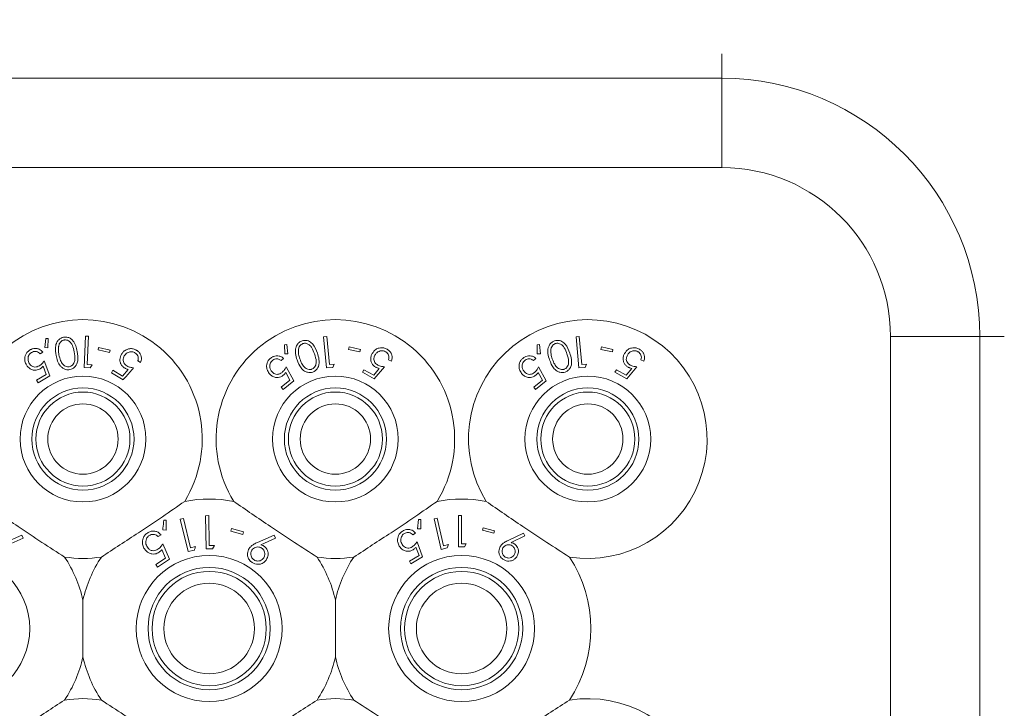
# Model space of a CAD drawing. Units: millimetres. Extents: x 11 to 415, y 5 to 292.
# Drawn here: x 95 to 102, y 61 to 66 of the extents above; entities that cross this region are included whole.
import ezdxf

# ---------------------------------------------------------------- set-up
doc = ezdxf.new("R2010")
doc.units = ezdxf.units.MM
doc.styles.add('SLDTEXTSTYLE0', font='TXT', dxfattribs={"width": 0.75})
doc.dimstyles.new('SLDDIMSTYLE0', dxfattribs={"dimtxt": 3.5, "dimasz": 3.302, "dimexe": 0, "dimexo": 0.0625, "dimgap": 0.875, "dimtad": 1, "dimlfac": 10, "dimrnd": 1e-09, "dimzin": 12, "dimdsep": 46, "dimtxsty": 'SLDTEXTSTYLE0', "dimsah": 1, "dimcen": 0.09, "dimadec": 0, "dimazin": 3, "dimtfac": 1, "dimtofl": 0, "dimtmove": 0, "dimatfit": 3, "dimfxl": 1, "dimfrac": 2, "dimtolj": 1, "dimtzin": 12, "dimarcsym": 0})

# ---------------------------------------------------------------- blocks, each defined once
blk = doc.blocks.new('_D_4')
at = {"color": 7, "linetype": 'Continuous', "lineweight": 0}
for p, q in [((98.2124, 73.3365), (41.4584, 73.3365)), ((42.4584, 73.3365), (42.4584, 51.791)), ((96.8799, 51.791), (41.4584, 51.791))]:
    blk.add_line(p, q, dxfattribs=at)
for points in [[(42.4584, 73.3365), (41.9504, 70.0345), (42.9664, 70.0345)], [(42.4584, 51.791), (42.9664, 55.093), (41.9504, 55.093)]]:
    blk.add_solid(points, dxfattribs=at)
at = {"color": 7, "linetype": 'Continuous', "lineweight": 0, "insert": (37.9467, 55.9183), "char_height": 3.5, "attachment_point": 1, "rotation": 90, "style": 'SLDTEXTSTYLE0'}
blk.add_mtext('215,45', dxfattribs=at)

msp = doc.modelspace()

# ---------------------------------------------------------------- linework, layer by layer
at = {"color": 8, "linetype": 'Continuous', "lineweight": 15}
for p, q in [((99.7374, 65.3046), (99.7374, 65.1489)), ((101.5274, 63.5146), (101.3717, 63.5146))]:
    msp.add_line(p, q, dxfattribs=at)
at = {"color": 7, "linetype": 'Continuous', "lineweight": 15}
for p, q in [((80.4374, 65.1489), (99.7374, 65.1489)), ((99.7374, 65.1489), (99.7374, 64.5832)), ((99.7374, 64.5832), (80.4374, 64.5832)), ((95.4525, 63.5009), (95.4451, 63.4433)), ((95.467, 63.5003), (95.4525, 63.5009)), ((95.4652, 63.4417), (95.467, 63.5003)), ((95.703, 63.5161), (95.694, 63.3172)), ((95.7228, 63.5152), (95.703, 63.5161)), ((95.7146, 63.3357), (95.7228, 63.5152)), ((97.2128, 63.512), (97.2324, 63.5138)), ((97.2315, 63.3149), (97.2128, 63.512)), ((97.2324, 63.5138), (97.2492, 63.3361)), ((98.8128, 63.512), (98.8324, 63.5138)), ((98.8315, 63.3149), (98.8128, 63.512)), ((98.8324, 63.5138), (98.8492, 63.3361)), ((100.806, 55.2146), (100.806, 63.5146)), ((101.3717, 63.5146), (100.806, 63.5146)), ((101.3717, 63.5146), (101.3717, 55.2146)), ((95.4151, 63.4046), (95.4327, 63.4152)), ((95.4451, 63.4433), (95.4652, 63.4417)), ((95.7866, 63.4453), (95.7829, 63.4292)), ((95.7829, 63.4292), (95.8552, 63.4121)), ((95.859, 63.4282), (95.7866, 63.4453)), ((95.8552, 63.4121), (95.859, 63.4282)), ((96.9657, 63.4618), (96.9803, 63.4633)), ((96.9664, 63.4035), (96.9657, 63.4618)), ((96.9803, 63.4633), (96.9867, 63.4047)), ((97.3707, 63.4319), (97.3742, 63.448)), ((97.443, 63.416), (97.3707, 63.4319)), ((97.3742, 63.448), (97.4465, 63.4321)), ((97.4465, 63.4321), (97.443, 63.416)), ((98.5657, 63.4618), (98.5803, 63.4633)), ((98.5664, 63.4035), (98.5657, 63.4618)), ((98.5803, 63.4633), (98.5867, 63.4047)), ((98.9707, 63.4319), (98.9742, 63.448)), ((99.043, 63.416), (98.9707, 63.4319)), ((98.9742, 63.448), (99.0465, 63.4321)), ((99.0465, 63.4321), (99.043, 63.416)), ((95.4773, 63.2653), (95.442, 63.3598)), ((96.0349, 63.3598), (96.0524, 63.3493)), ((96.9585, 63.3746), (96.9427, 63.3618)), ((96.9867, 63.4047), (96.9664, 63.4035)), ((97.6421, 63.357), (97.6243, 63.3671)), ((98.5585, 63.3746), (98.5427, 63.3618)), ((98.5867, 63.4047), (98.5664, 63.4035)), ((99.2421, 63.357), (99.2243, 63.3671)), ((95.4347, 63.3255), (95.4543, 63.2737)), ((95.694, 63.3172), (95.7331, 63.3154)), ((95.7458, 63.3343), (95.7146, 63.3357)), ((95.7331, 63.3154), (95.7458, 63.3343)), ((95.8771, 63.3), (95.8674, 63.2837)), ((95.9381, 63.2635), (95.8771, 63.3)), ((95.9745, 63.3052), (95.9381, 63.2635)), ((96.9995, 63.238), (96.973, 63.2864)), ((96.9755, 63.3213), (97.0234, 63.2329)), ((97.2702, 63.3186), (97.2315, 63.3149)), ((97.2492, 63.3361), (97.2801, 63.339)), ((97.2801, 63.339), (97.2702, 63.3186)), ((97.4591, 63.2873), (97.4684, 63.3038)), ((97.5341, 63.2449), (97.4591, 63.2873)), ((97.4684, 63.3038), (97.5301, 63.2689)), ((97.5301, 63.2689), (97.5654, 63.3113)), ((97.5987, 63.3218), (97.5341, 63.2449)), ((98.5995, 63.238), (98.573, 63.2864)), ((98.5755, 63.3213), (98.6234, 63.2329)), ((98.8702, 63.3186), (98.8315, 63.3149)), ((98.8492, 63.3361), (98.8801, 63.339)), ((98.8801, 63.339), (98.8702, 63.3186)), ((99.0591, 63.2873), (99.0684, 63.3038)), ((99.1341, 63.2449), (99.0591, 63.2873)), ((99.0684, 63.3038), (99.1301, 63.2689)), ((99.1301, 63.2689), (99.1654, 63.3113)), ((99.1987, 63.3218), (99.1341, 63.2449)), ((95.4543, 63.2737), (95.3932, 63.237)), ((95.3932, 63.237), (95.4031, 63.2207)), ((95.4031, 63.2207), (95.4773, 63.2653)), ((95.8674, 63.2837), (95.9416, 63.2394)), ((96.9444, 63.1934), (96.9995, 63.238)), ((97.0234, 63.2329), (96.9564, 63.1787)), ((98.5444, 63.1934), (98.5995, 63.238)), ((98.6234, 63.2329), (98.5564, 63.1787)), ((96.9564, 63.1787), (96.9444, 63.1934)), ((98.5564, 63.1787), (98.5444, 63.1934)), ((96.2147, 62.3505), (96.1992, 62.3505)), ((96.2147, 62.2882), (96.2147, 62.3505)), ((96.324, 62.3612), (96.3037, 62.3562)), ((96.3037, 62.3562), (96.3536, 62.1516)), ((96.369, 62.1766), (96.324, 62.3612)), ((96.4844, 62.3795), (96.4635, 62.379)), ((96.4635, 62.379), (96.4678, 62.1685)), ((96.4883, 62.1895), (96.4844, 62.3795)), ((97.8147, 62.3548), (97.8089, 62.2969)), ((97.8293, 62.3547), (97.8147, 62.3548)), ((97.8292, 62.2959), (97.8293, 62.3547)), ((97.9331, 62.3638), (97.9139, 62.3594)), ((97.9139, 62.3594), (97.9581, 62.166)), ((97.973, 62.1893), (97.9331, 62.3638)), ((98.0679, 62.3814), (98.0679, 62.1814)), ((98.0859, 62.3814), (98.0679, 62.3814)), ((98.0859, 62.2019), (98.0859, 62.3814)), ((96.1933, 62.2892), (96.2147, 62.2882)), ((96.6293, 62.2977), (96.6245, 62.2808)), ((96.7051, 62.276), (96.6293, 62.2977)), ((97.8089, 62.2969), (97.8292, 62.2959)), ((98.2232, 62.303), (98.219, 62.2871)), ((98.219, 62.2871), (98.2907, 62.2682)), ((98.2949, 62.2841), (98.2232, 62.303)), ((95.3003, 62.2558), (95.1946, 62.2104)), ((95.214, 62.1953), (95.3087, 62.2369)), ((95.3087, 62.2369), (95.3003, 62.2558)), ((96.1639, 62.247), (96.182, 62.2589)), ((96.6245, 62.2808), (96.7003, 62.2592)), ((96.7003, 62.2592), (96.7051, 62.276)), ((96.9003, 62.2558), (96.7946, 62.2104)), ((96.814, 62.1953), (96.9087, 62.2369)), ((96.9087, 62.2369), (96.9003, 62.2558)), ((97.7782, 62.2581), (97.7958, 62.2687)), ((98.2907, 62.2682), (98.2949, 62.2841)), ((98.4801, 62.2693), (98.382, 62.2228)), ((98.4007, 62.2092), (98.4888, 62.2518)), ((98.4888, 62.2518), (98.4801, 62.2693)), ((96.1881, 62.1647), (96.2109, 62.1112)), ((96.2353, 62.1033), (96.1942, 62.2011)), ((96.3536, 62.1516), (96.3938, 62.1614)), ((96.4012, 62.1844), (96.369, 62.1766)), ((96.4678, 62.1685), (96.5092, 62.1694)), ((96.5214, 62.1903), (96.4883, 62.1895)), ((96.5092, 62.1694), (96.5214, 62.1903)), ((97.7978, 62.179), (97.8174, 62.1271)), ((97.8404, 62.1188), (97.8051, 62.2132)), ((97.9581, 62.166), (97.9961, 62.1747)), ((98.0034, 62.1963), (97.973, 62.1893)), ((97.9961, 62.1747), (98.0034, 62.1963)), ((98.1049, 62.1814), (98.1167, 62.2019)), ((96.2109, 62.1112), (96.1484, 62.07)), ((96.1594, 62.0532), (96.2353, 62.1033)), ((97.8174, 62.1271), (97.7563, 62.0905)), ((97.7662, 62.0742), (97.8404, 62.1188)), ((96.1484, 62.07), (96.1594, 62.0532)), ((97.7563, 62.0905), (97.7662, 62.0742)), ((95.6874, 61.8446), (95.6874, 61.4846)), ((97.2874, 61.4846), (97.2874, 61.8446))]:
    msp.add_line(p, q, dxfattribs=at)
for centre, radius in [((95.6874, 62.8646), 0.3985), ((97.2874, 62.8646), 0.3985), ((98.8874, 62.8646), 0.3985), ((95.6874, 62.8646), 0.3235), ((95.6874, 62.8646), 0.2979), ((97.2874, 62.8646), 0.3235), ((97.2874, 62.8646), 0.2979), ((98.8874, 62.8646), 0.3235), ((98.8874, 62.8646), 0.2979), ((95.6874, 62.8646), 0.2229), ((97.2874, 62.8646), 0.2229), ((98.8874, 62.8646), 0.2229), ((94.8874, 61.6646), 0.4625), ((96.4874, 61.6646), 0.4625), ((98.0874, 61.6646), 0.4625), ((96.4874, 61.6646), 0.3875), ((98.0874, 61.6646), 0.3875), ((96.4874, 61.6646), 0.3619), ((98.0874, 61.6646), 0.3619), ((96.4874, 61.6646), 0.2869), ((98.0874, 61.6646), 0.2869)]:
    msp.add_circle(centre, radius, dxfattribs=at)
for centre, radius, start, end in [((99.7374, 63.5146), 1.6343, 360, 90), ((99.7374, 63.5146), 1.0686, 0, 90), ((95.6874, 62.8646), 0.756, 328.51496, 211.48504), ((97.2874, 62.8646), 0.756, 328.51496, 211.48504), ((98.8874, 62.8646), 0.756, 261.13482, 211.48504), ((96.4874, 61.6646), 0.82, 79.08273, 100.91727), ((98.0874, 61.6646), 0.82, 79.08273, 100.91727), ((95.6874, 62.8646), 0.756, 261.13482, 278.86518), ((94.8874, 61.6646), 0.82, 12.68038, 33.53713), ((96.4874, 61.6646), 0.82, 146.46287, 167.31962), ((97.2874, 62.8646), 0.756, 261.13482, 278.86518), ((96.4874, 61.6646), 0.82, 12.68038, 33.53713), ((98.0874, 61.6646), 0.82, 146.46287, 167.31962), ((98.0874, 61.6646), 0.82, 326.46287, 33.53713), ((94.8874, 61.6646), 0.82, 326.46287, 347.31962), ((96.4874, 61.6646), 0.82, 192.68038, 213.53713), ((96.4874, 61.6646), 0.82, 326.46287, 347.31962), ((98.0874, 61.6646), 0.82, 192.68038, 213.53713), ((95.6874, 60.4646), 0.756, 81.13482, 98.86518), ((97.2874, 60.4646), 0.756, 81.13482, 98.86518), ((98.8874, 60.4646), 0.756, 148.51496, 98.86518)]:
    msp.add_arc(centre, radius, start, end, dxfattribs=at)
for points, knots in [([(95.565, 63.5096), (95.5592, 63.508), (95.5477, 63.5047), (95.5326, 63.4931), (95.5188, 63.4738), (95.5099, 63.4389), (95.5143, 63.4115), (95.5171, 63.3941)], [0, 0, 0, 0, 0.106747, 0.213854, 0.354395, 0.587179, 1, 1, 1, 1]), ([(95.5677, 63.4918), (95.5638, 63.4906), (95.556, 63.4884), (95.5465, 63.4807), (95.5374, 63.4689), (95.5342, 63.4578), (95.5331, 63.4505), (95.5329, 63.4495)], [0, 0, 0, 0, 0.1837808, 0.3682087, 0.5750409, 0.9438169, 1, 1, 1, 1]), ([(95.6503, 63.4197), (95.6478, 63.4314), (95.6427, 63.4549), (95.6291, 63.4826), (95.6109, 63.5006), (95.5943, 63.5088), (95.5781, 63.5114), (95.5688, 63.5101), (95.565, 63.5096)], [0, 0, 0, 0, 0.2827201, 0.5675042, 0.6984575, 0.8304465, 0.9308247, 1, 1, 1, 1]), ([(95.6318, 63.4165), (95.6288, 63.4306), (95.6247, 63.4506), (95.6113, 63.4745), (95.5982, 63.4864), (95.5838, 63.492), (95.574, 63.4927), (95.5689, 63.492), (95.5677, 63.4918)], [0, 0, 0, 0, 0.420427, 0.599435, 0.780168, 0.88307, 0.9738, 1, 1, 1, 1]), ([(97.0448, 63.3656), (97.0408, 63.3787), (97.0333, 63.403), (97.0335, 63.4361), (97.043, 63.4607), (97.0567, 63.4774), (97.0701, 63.4835), (97.0764, 63.4864)], [0, 0, 0, 0, 0.321926, 0.596857, 0.735948, 0.876475, 1, 1, 1, 1]), ([(97.0764, 63.4864), (97.0819, 63.4878), (97.0929, 63.4906), (97.1094, 63.4885), (97.1279, 63.4812), (97.1555, 63.4568), (97.1657, 63.4291), (97.173, 63.4092)], [0, 0, 0, 0, 0.102226, 0.204834, 0.310628, 0.50504, 1, 1, 1, 1]), ([(98.6448, 63.3656), (98.6408, 63.3787), (98.6333, 63.403), (98.6335, 63.4361), (98.643, 63.4607), (98.6567, 63.4774), (98.6701, 63.4835), (98.6764, 63.4864)], [0, 0, 0, 0, 0.3219258, 0.5968567, 0.7359484, 0.8764754, 1, 1, 1, 1]), ([(98.6764, 63.4864), (98.6819, 63.4878), (98.6929, 63.4906), (98.7094, 63.4885), (98.7279, 63.4812), (98.7555, 63.4568), (98.7657, 63.4291), (98.773, 63.4092)], [0, 0, 0, 0, 0.102226, 0.204834, 0.310628, 0.50504, 1, 1, 1, 1]), ([(95.3529, 63.4296), (95.3469, 63.4255), (95.3351, 63.4172), (95.3236, 63.4), (95.3175, 63.3793), (95.3184, 63.3559), (95.3256, 63.3411), (95.3293, 63.3336)], [0, 0, 0, 0, 0.169878, 0.340696, 0.498972, 0.743283, 1, 1, 1, 1]), ([(95.3473, 63.3434), (95.3435, 63.3515), (95.3374, 63.3646), (95.3398, 63.3848), (95.3456, 63.3985), (95.3534, 63.4076), (95.3592, 63.4114), (95.3614, 63.413)], [0, 0, 0, 0, 0.37529, 0.60491, 0.770864, 0.910603, 1, 1, 1, 1]), ([(95.4327, 63.4152), (95.4259, 63.422), (95.4151, 63.433), (95.3934, 63.4393), (95.375, 63.439), (95.3615, 63.4346), (95.3546, 63.4306), (95.3529, 63.4296)], [0, 0, 0, 0, 0.360114, 0.580383, 0.760491, 0.94085, 1, 1, 1, 1]), ([(95.3614, 63.413), (95.3655, 63.4149), (95.3737, 63.4189), (95.387, 63.4198), (95.4004, 63.417), (95.4093, 63.4108), (95.4138, 63.4059), (95.4151, 63.4046)], [0, 0, 0, 0, 0.2022536, 0.4052991, 0.6171687, 0.8950651, 1, 1, 1, 1]), ([(95.5329, 63.4495), (95.5323, 63.4428), (95.5312, 63.4307), (95.5326, 63.4135), (95.5344, 63.4032), (95.5353, 63.398)], [0, 0, 0, 0, 0.388651, 0.693606, 1, 1, 1, 1]), ([(95.6002, 63.3229), (95.604, 63.3241), (95.6117, 63.3263), (95.6219, 63.3344), (95.632, 63.348), (95.6388, 63.3767), (95.6346, 63.4003), (95.6318, 63.4165)], [0, 0, 0, 0, 0.087551, 0.175219, 0.30755, 0.523386, 1, 1, 1, 1]), ([(95.6044, 63.3045), (95.6098, 63.306), (95.6204, 63.3089), (95.6347, 63.3192), (95.6479, 63.3363), (95.6584, 63.3711), (95.6536, 63.4), (95.6503, 63.4197)], [0, 0, 0, 0, 0.0971996, 0.19463, 0.3280309, 0.5406667, 1, 1, 1, 1]), ([(96.0274, 63.4262), (96.0205, 63.4297), (96.0065, 63.4368), (95.9847, 63.4379), (95.963, 63.4321), (95.9445, 63.4199), (95.9358, 63.4074), (95.9319, 63.4018)], [0, 0, 0, 0, 0.183401, 0.369015, 0.529299, 0.789436, 1, 1, 1, 1]), ([(95.949, 63.3905), (95.9544, 63.3977), (95.9629, 63.4091), (95.9817, 63.4165), (95.9963, 63.4179), (96.0081, 63.4156), (96.0143, 63.4123), (96.0169, 63.4109)], [0, 0, 0, 0, 0.375931, 0.599804, 0.769754, 0.902766, 1, 1, 1, 1]), ([(96.0169, 63.4109), (96.0205, 63.4082), (96.0278, 63.4029), (96.035, 63.3916), (96.0388, 63.3785), (96.0374, 63.3677), (96.0354, 63.3615), (96.0349, 63.3598)], [0, 0, 0, 0, 0.202043, 0.404295, 0.619256, 0.894919, 1, 1, 1, 1]), ([(96.0524, 63.3493), (96.0553, 63.3584), (96.0598, 63.3731), (96.0551, 63.3951), (96.0463, 63.4111), (96.0361, 63.4208), (96.0293, 63.4251), (96.0274, 63.4262)], [0, 0, 0, 0, 0.359032, 0.581802, 0.7584, 0.935298, 1, 1, 1, 1]), ([(97.0815, 63.4691), (97.0777, 63.4674), (97.0702, 63.464), (97.0613, 63.4545), (97.0539, 63.4404), (97.0533, 63.4293), (97.0529, 63.4227)], [0, 0, 0, 0, 0.186397, 0.373394, 0.621649, 1, 1, 1, 1]), ([(97.0529, 63.4227), (97.0532, 63.4159), (97.0538, 63.4037), (97.0575, 63.3869), (97.0607, 63.377), (97.0623, 63.372)], [0, 0, 0, 0, 0.388849, 0.69372, 1, 1, 1, 1]), ([(97.1551, 63.4036), (97.1503, 63.4171), (97.1435, 63.4364), (97.1268, 63.4583), (97.1122, 63.4681), (97.0979, 63.4714), (97.0884, 63.4712), (97.0833, 63.4697), (97.0815, 63.4691)], [0, 0, 0, 0, 0.420521, 0.601284, 0.78362, 0.879619, 0.957366, 1, 1, 1, 1]), ([(97.5207, 63.4066), (97.5275, 63.4159), (97.5383, 63.4307), (97.562, 63.4418), (97.5831, 63.4442), (97.6013, 63.4405), (97.6115, 63.4352), (97.6154, 63.4332)], [0, 0, 0, 0, 0.349314, 0.556971, 0.726071, 0.895928, 1, 1, 1, 1]), ([(97.6053, 63.4177), (97.6012, 63.4196), (97.593, 63.4234), (97.5783, 63.424), (97.5635, 63.4203), (97.5483, 63.411), (97.5417, 63.4013), (97.5381, 63.3958)], [0, 0, 0, 0, 0.146794, 0.294555, 0.500038, 0.719179, 1, 1, 1, 1]), ([(97.6243, 63.3671), (97.6258, 63.3725), (97.6282, 63.3816), (97.6252, 63.396), (97.6183, 63.4074), (97.6107, 63.4143), (97.6061, 63.4171), (97.6053, 63.4177)], [0, 0, 0, 0, 0.321275, 0.538282, 0.755634, 0.954977, 1, 1, 1, 1]), ([(97.6154, 63.4332), (97.6207, 63.4297), (97.6312, 63.4228), (97.6422, 63.4066), (97.648, 63.3865), (97.6466, 63.3693), (97.643, 63.3596), (97.6421, 63.357)], [0, 0, 0, 0, 0.187314, 0.376258, 0.601064, 0.892706, 1, 1, 1, 1]), ([(98.6815, 63.4691), (98.6777, 63.4674), (98.6702, 63.464), (98.6613, 63.4545), (98.6539, 63.4404), (98.6533, 63.4293), (98.6529, 63.4227)], [0, 0, 0, 0, 0.186397, 0.373394, 0.621649, 1, 1, 1, 1]), ([(98.6529, 63.4227), (98.6532, 63.4159), (98.6538, 63.4037), (98.6575, 63.3869), (98.6607, 63.377), (98.6623, 63.372)], [0, 0, 0, 0, 0.388849, 0.69372, 1, 1, 1, 1]), ([(98.7551, 63.4036), (98.7503, 63.4171), (98.7435, 63.4364), (98.7268, 63.4583), (98.7122, 63.4681), (98.6979, 63.4714), (98.6884, 63.4712), (98.6833, 63.4697), (98.6815, 63.4691)], [0, 0, 0, 0, 0.420521, 0.601284, 0.78362, 0.879619, 0.957366, 1, 1, 1, 1]), ([(99.1207, 63.4066), (99.1275, 63.4159), (99.1383, 63.4307), (99.162, 63.4418), (99.1831, 63.4442), (99.2013, 63.4405), (99.2115, 63.4352), (99.2154, 63.4332)], [0, 0, 0, 0, 0.349314, 0.556971, 0.726071, 0.895928, 1, 1, 1, 1]), ([(99.2053, 63.4177), (99.2012, 63.4196), (99.193, 63.4234), (99.1783, 63.424), (99.1635, 63.4203), (99.1483, 63.411), (99.1417, 63.4013), (99.1381, 63.3958)], [0, 0, 0, 0, 0.146794, 0.294555, 0.500038, 0.719179, 1, 1, 1, 1]), ([(99.2243, 63.3671), (99.2258, 63.3725), (99.2282, 63.3816), (99.2252, 63.396), (99.2183, 63.4074), (99.2107, 63.4143), (99.2061, 63.4171), (99.2053, 63.4177)], [0, 0, 0, 0, 0.321275, 0.538282, 0.755634, 0.954977, 1, 1, 1, 1]), ([(99.2154, 63.4332), (99.2207, 63.4297), (99.2312, 63.4228), (99.2422, 63.4066), (99.248, 63.3865), (99.2466, 63.3693), (99.243, 63.3596), (99.2421, 63.357)], [0, 0, 0, 0, 0.187314, 0.376258, 0.601064, 0.892706, 1, 1, 1, 1]), ([(95.442, 63.3598), (95.4377, 63.3542), (95.4313, 63.3458), (95.4206, 63.3353), (95.4141, 63.3308), (95.4108, 63.3286)], [0, 0, 0, 0, 0.486856, 0.739506, 1, 1, 1, 1]), ([(95.5171, 63.3941), (95.5197, 63.3821), (95.525, 63.3581), (95.5397, 63.3308), (95.5582, 63.3133), (95.5747, 63.3053), (95.5911, 63.3027), (95.6004, 63.304), (95.6044, 63.3045)], [0, 0, 0, 0, 0.281596, 0.565148, 0.699512, 0.834962, 0.928226, 1, 1, 1, 1]), ([(95.5353, 63.398), (95.5381, 63.3859), (95.543, 63.3643), (95.5561, 63.341), (95.5705, 63.3283), (95.5823, 63.3232), (95.593, 63.3219), (95.5985, 63.3227), (95.6002, 63.3229)], [0, 0, 0, 0, 0.361169, 0.642963, 0.759069, 0.876078, 0.960906, 1, 1, 1, 1]), ([(95.9319, 63.4018), (95.927, 63.391), (95.9194, 63.3743), (95.923, 63.3494), (95.9312, 63.3319), (95.9422, 63.3204), (95.9501, 63.3154), (95.9524, 63.3139)], [0, 0, 0, 0, 0.385722, 0.597281, 0.762836, 0.929532, 1, 1, 1, 1]), ([(95.9659, 63.3276), (95.9617, 63.3305), (95.9533, 63.3363), (95.9448, 63.3488), (95.941, 63.3634), (95.9425, 63.3779), (95.947, 63.3866), (95.949, 63.3905)], [0, 0, 0, 0, 0.177995, 0.35798, 0.550412, 0.797039, 1, 1, 1, 1]), ([(96.8678, 63.2798), (96.8627, 63.2876), (96.8535, 63.3015), (96.85, 63.3256), (96.8538, 63.3471), (96.8637, 63.3649), (96.8735, 63.3738), (96.8778, 63.3777)], [0, 0, 0, 0, 0.285674, 0.512175, 0.686798, 0.862319, 1, 1, 1, 1]), ([(96.8886, 63.3625), (96.8854, 63.3595), (96.8789, 63.3534), (96.8728, 63.3402), (96.8707, 63.3252), (96.8736, 63.3075), (96.8803, 63.2977), (96.8842, 63.292)], [0, 0, 0, 0, 0.145153, 0.291147, 0.494158, 0.70722, 1, 1, 1, 1]), ([(96.8778, 63.3777), (96.8831, 63.3814), (96.8936, 63.3887), (96.913, 63.3929), (96.9322, 63.3909), (96.9477, 63.3839), (96.9555, 63.3772), (96.9585, 63.3746)], [0, 0, 0, 0, 0.190338, 0.382062, 0.607971, 0.844093, 1, 1, 1, 1]), ([(96.9427, 63.3618), (96.938, 63.3652), (96.9303, 63.3709), (96.9156, 63.3731), (96.9026, 63.3709), (96.8936, 63.3663), (96.8893, 63.3631), (96.8886, 63.3625)], [0, 0, 0, 0, 0.3311133, 0.5456426, 0.7603521, 0.9568612, 1, 1, 1, 1]), ([(97.1435, 63.2891), (97.138, 63.2876), (97.1268, 63.2848), (97.1086, 63.2869), (97.0876, 63.296), (97.0618, 63.3213), (97.0515, 63.3482), (97.0448, 63.3656)], [0, 0, 0, 0, 0.100692, 0.2017136, 0.3398895, 0.5711798, 1, 1, 1, 1]), ([(97.0623, 63.372), (97.0667, 63.3603), (97.0745, 63.3396), (97.0908, 63.3184), (97.1067, 63.3079), (97.1192, 63.3045), (97.1298, 63.3047), (97.1352, 63.3062), (97.1368, 63.3067)], [0, 0, 0, 0, 0.362757, 0.644449, 0.759822, 0.876029, 0.962554, 1, 1, 1, 1]), ([(97.1368, 63.3067), (97.1405, 63.3083), (97.1478, 63.3116), (97.1568, 63.3211), (97.1647, 63.3358), (97.1677, 63.3651), (97.1603, 63.3878), (97.1551, 63.4036)], [0, 0, 0, 0, 0.0888079, 0.1778877, 0.3083821, 0.5199373, 1, 1, 1, 1]), ([(97.173, 63.4092), (97.1772, 63.3958), (97.1857, 63.3687), (97.1853, 63.3339), (97.173, 63.31), (97.1608, 63.2967), (97.1491, 63.2915), (97.1435, 63.2891)], [0, 0, 0, 0, 0.327714, 0.659976, 0.775564, 0.891858, 1, 1, 1, 1]), ([(97.5432, 63.3195), (97.538, 63.3229), (97.5275, 63.3298), (97.5162, 63.3459), (97.5101, 63.3661), (97.5114, 63.3877), (97.5178, 63.4007), (97.5207, 63.4066)], [0, 0, 0, 0, 0.156652, 0.31419, 0.520946, 0.782206, 1, 1, 1, 1]), ([(97.5381, 63.3958), (97.5352, 63.3895), (97.5304, 63.3788), (97.5319, 63.3623), (97.5376, 63.3493), (97.5464, 63.3396), (97.5535, 63.3352), (97.5563, 63.3334)], [0, 0, 0, 0, 0.31767, 0.534195, 0.707107, 0.880978, 1, 1, 1, 1]), ([(98.4678, 63.2798), (98.4627, 63.2876), (98.4535, 63.3015), (98.45, 63.3256), (98.4538, 63.3471), (98.4637, 63.3649), (98.4735, 63.3738), (98.4778, 63.3777)], [0, 0, 0, 0, 0.285674, 0.512175, 0.686798, 0.862319, 1, 1, 1, 1]), ([(98.4886, 63.3625), (98.4854, 63.3595), (98.4789, 63.3534), (98.4728, 63.3402), (98.4707, 63.3252), (98.4736, 63.3075), (98.4803, 63.2977), (98.4842, 63.292)], [0, 0, 0, 0, 0.145153, 0.291147, 0.494158, 0.70722, 1, 1, 1, 1]), ([(98.4778, 63.3777), (98.4831, 63.3814), (98.4936, 63.3887), (98.513, 63.3929), (98.5322, 63.3909), (98.5477, 63.3839), (98.5555, 63.3772), (98.5585, 63.3746)], [0, 0, 0, 0, 0.190338, 0.382062, 0.607971, 0.844093, 1, 1, 1, 1]), ([(98.5427, 63.3618), (98.538, 63.3652), (98.5303, 63.3709), (98.5156, 63.3731), (98.5026, 63.3709), (98.4936, 63.3663), (98.4893, 63.3631), (98.4886, 63.3625)], [0, 0, 0, 0, 0.331113, 0.545643, 0.760352, 0.956861, 1, 1, 1, 1]), ([(98.7435, 63.2891), (98.738, 63.2876), (98.7268, 63.2848), (98.7086, 63.2869), (98.6876, 63.296), (98.6618, 63.3213), (98.6515, 63.3482), (98.6448, 63.3656)], [0, 0, 0, 0, 0.100692, 0.201714, 0.33989, 0.57118, 1, 1, 1, 1]), ([(98.6623, 63.372), (98.6667, 63.3603), (98.6745, 63.3396), (98.6908, 63.3184), (98.7067, 63.3079), (98.7192, 63.3045), (98.7298, 63.3047), (98.7352, 63.3062), (98.7368, 63.3067)], [0, 0, 0, 0, 0.362757, 0.644449, 0.759822, 0.876029, 0.962554, 1, 1, 1, 1]), ([(98.7368, 63.3067), (98.7405, 63.3083), (98.7478, 63.3116), (98.7568, 63.3211), (98.7647, 63.3358), (98.7677, 63.3651), (98.7603, 63.3878), (98.7551, 63.4036)], [0, 0, 0, 0, 0.088808, 0.177888, 0.308382, 0.519937, 1, 1, 1, 1]), ([(98.773, 63.4092), (98.7772, 63.3958), (98.7857, 63.3687), (98.7853, 63.3339), (98.773, 63.31), (98.7608, 63.2967), (98.7491, 63.2915), (98.7435, 63.2891)], [0, 0, 0, 0, 0.3277139, 0.6599758, 0.7755638, 0.8918582, 1, 1, 1, 1]), ([(99.1432, 63.3195), (99.138, 63.3229), (99.1275, 63.3298), (99.1162, 63.3459), (99.1101, 63.3661), (99.1114, 63.3877), (99.1178, 63.4007), (99.1207, 63.4066)], [0, 0, 0, 0, 0.156652, 0.31419, 0.520946, 0.782206, 1, 1, 1, 1]), ([(99.1381, 63.3958), (99.1352, 63.3895), (99.1304, 63.3788), (99.1319, 63.3623), (99.1376, 63.3493), (99.1464, 63.3396), (99.1535, 63.3352), (99.1563, 63.3334)], [0, 0, 0, 0, 0.31767, 0.534195, 0.707107, 0.880978, 1, 1, 1, 1]), ([(95.3293, 63.3336), (95.3361, 63.3246), (95.3469, 63.3102), (95.37, 63.3011), (95.3887, 63.2999), (95.4044, 63.3035), (95.413, 63.3082), (95.4166, 63.3102)], [0, 0, 0, 0, 0.367392, 0.586487, 0.754655, 0.896738, 1, 1, 1, 1]), ([(95.4108, 63.3286), (95.4064, 63.3263), (95.3974, 63.3216), (95.3826, 63.3199), (95.368, 63.3233), (95.3555, 63.3314), (95.3499, 63.3396), (95.3473, 63.3434)], [0, 0, 0, 0, 0.174927, 0.351614, 0.541208, 0.787753, 1, 1, 1, 1]), ([(95.4166, 63.3102), (95.4182, 63.3112), (95.4225, 63.3139), (95.4285, 63.3191), (95.4326, 63.3234), (95.4347, 63.3255)], [0, 0, 0, 0, 0.2472414, 0.6201795, 1, 1, 1, 1]), ([(95.9416, 63.2394), (95.9464, 63.2449), (95.9686, 63.2701), (95.9908, 63.2952), (96.0081, 63.3149)], [0, 0, 0, 0, 0.217269, 1, 1, 1, 1]), ([(95.9524, 63.3139), (95.9542, 63.3129), (95.9585, 63.3105), (95.966, 63.3076), (95.9716, 63.306), (95.9745, 63.3052)], [0, 0, 0, 0, 0.2471842, 0.6199901, 1, 1, 1, 1]), ([(96.0081, 63.3149), (96.0012, 63.3161), (95.9907, 63.3178), (95.9764, 63.3222), (95.9695, 63.3258), (95.9659, 63.3276)], [0, 0, 0, 0, 0.4865431, 0.7395523, 1, 1, 1, 1]), ([(96.8842, 63.292), (96.89, 63.2862), (96.899, 63.2773), (96.9163, 63.2737), (96.9299, 63.2751), (96.9409, 63.28), (96.9469, 63.2845), (96.9491, 63.2861)], [0, 0, 0, 0, 0.37225, 0.573784, 0.737392, 0.901494, 1, 1, 1, 1]), ([(96.9491, 63.2861), (96.9518, 63.2886), (96.9582, 63.2944), (96.9671, 63.3065), (96.9724, 63.3159), (96.9755, 63.3213)], [0, 0, 0, 0, 0.2433725, 0.5653792, 1, 1, 1, 1]), ([(96.973, 63.2864), (96.9708, 63.2833), (96.9674, 63.2786), (96.9619, 63.2728), (96.9588, 63.2701), (96.9573, 63.2688)], [0, 0, 0, 0, 0.492566, 0.744681, 1, 1, 1, 1]), ([(97.5654, 63.3113), (97.5617, 63.3123), (97.5561, 63.3138), (97.5486, 63.3166), (97.545, 63.3185), (97.5432, 63.3195)], [0, 0, 0, 0, 0.4927067, 0.7447684, 1, 1, 1, 1]), ([(97.5563, 63.3334), (97.5597, 63.3318), (97.5676, 63.3279), (97.582, 63.3241), (97.5927, 63.3226), (97.5987, 63.3218)], [0, 0, 0, 0, 0.2434509, 0.5761886, 1, 1, 1, 1]), ([(98.4842, 63.292), (98.49, 63.2862), (98.499, 63.2773), (98.5163, 63.2737), (98.5299, 63.2751), (98.5409, 63.28), (98.5469, 63.2845), (98.5491, 63.2861)], [0, 0, 0, 0, 0.37225, 0.573784, 0.737392, 0.901494, 1, 1, 1, 1]), ([(98.5491, 63.2861), (98.5518, 63.2886), (98.5582, 63.2944), (98.5671, 63.3065), (98.5724, 63.3159), (98.5755, 63.3213)], [0, 0, 0, 0, 0.2433725, 0.5653792, 1, 1, 1, 1]), ([(98.573, 63.2864), (98.5708, 63.2833), (98.5674, 63.2786), (98.5619, 63.2728), (98.5588, 63.2701), (98.5573, 63.2688)], [0, 0, 0, 0, 0.492566, 0.744681, 1, 1, 1, 1]), ([(99.1654, 63.3113), (99.1617, 63.3123), (99.1561, 63.3138), (99.1486, 63.3166), (99.145, 63.3185), (99.1432, 63.3195)], [0, 0, 0, 0, 0.4927067, 0.7447684, 1, 1, 1, 1]), ([(99.1563, 63.3334), (99.1597, 63.3318), (99.1676, 63.3279), (99.182, 63.3241), (99.1927, 63.3226), (99.1987, 63.3218)], [0, 0, 0, 0, 0.243451, 0.576189, 1, 1, 1, 1]), ([(96.9573, 63.2688), (96.9521, 63.2651), (96.9418, 63.2579), (96.9225, 63.2532), (96.9012, 63.2551), (96.8818, 63.2645), (96.8721, 63.2751), (96.8678, 63.2798)], [0, 0, 0, 0, 0.1576368, 0.3162979, 0.5254327, 0.7907867, 1, 1, 1, 1]), ([(98.5573, 63.2688), (98.5521, 63.2651), (98.5418, 63.2579), (98.5225, 63.2532), (98.5012, 63.2551), (98.4818, 63.2645), (98.4721, 63.2751), (98.4678, 63.2798)], [0, 0, 0, 0, 0.1576368, 0.3162979, 0.5254327, 0.7907867, 1, 1, 1, 1]), ([(95.5709, 62.1176), (95.5234, 62.1482), (95.4269, 62.2104), (95.2452, 62.3306), (95.1196, 62.4169), (95.0427, 62.4698)], [0, 0, 0, 0, 0.273077, 0.555049, 1, 1, 1, 1]), ([(96.3321, 62.4698), (96.2856, 62.4377), (96.1911, 62.3725), (96.0102, 62.251), (95.8822, 62.1683), (95.8039, 62.1176)], [0, 0, 0, 0, 0.273077, 0.555049, 1, 1, 1, 1]), ([(97.1709, 62.1176), (97.1234, 62.1482), (97.0269, 62.2104), (96.8452, 62.3306), (96.7196, 62.4169), (96.6427, 62.4698)], [0, 0, 0, 0, 0.273077, 0.555049, 1, 1, 1, 1]), ([(97.9321, 62.4698), (97.8856, 62.4377), (97.7911, 62.3725), (97.6102, 62.251), (97.4822, 62.1683), (97.4039, 62.1176)], [0, 0, 0, 0, 0.273077, 0.555049, 1, 1, 1, 1]), ([(98.7709, 62.1176), (98.7234, 62.1482), (98.6269, 62.2104), (98.4452, 62.3306), (98.3196, 62.4169), (98.2427, 62.4698)], [0, 0, 0, 0, 0.273077, 0.555049, 1, 1, 1, 1]), ([(96.1992, 62.3505), (96.1976, 62.3341), (96.1957, 62.3137), (96.1937, 62.2932), (96.1933, 62.2892)], [0, 0, 0, 0, 0.807255, 1, 1, 1, 1]), ([(97.7958, 62.2687), (97.789, 62.2755), (97.7781, 62.2865), (97.7563, 62.2927), (97.7379, 62.2925), (97.7245, 62.288), (97.7176, 62.284), (97.716, 62.283)], [0, 0, 0, 0, 0.362085, 0.58234, 0.762588, 0.943122, 1, 1, 1, 1]), ([(96.0975, 62.2704), (96.0914, 62.2658), (96.0791, 62.2564), (96.0679, 62.2377), (96.0626, 62.2155), (96.0646, 62.1912), (96.0728, 62.1761), (96.0769, 62.1685)], [0, 0, 0, 0, 0.171762, 0.344919, 0.501128, 0.750091, 1, 1, 1, 1]), ([(96.0954, 62.1797), (96.091, 62.1882), (96.084, 62.2018), (96.0858, 62.2232), (96.0914, 62.2377), (96.0991, 62.2475), (96.1049, 62.2517), (96.1072, 62.2534)], [0, 0, 0, 0, 0.38175, 0.6073, 0.776543, 0.912649, 1, 1, 1, 1]), ([(96.182, 62.2589), (96.1762, 62.2645), (96.1658, 62.2746), (96.1451, 62.2816), (96.1249, 62.2822), (96.1087, 62.2773), (96.1002, 62.2721), (96.0975, 62.2704)], [0, 0, 0, 0, 0.289941, 0.52337, 0.715534, 0.909104, 1, 1, 1, 1]), ([(96.1072, 62.2534), (96.1114, 62.2556), (96.1198, 62.2601), (96.1338, 62.2617), (96.1482, 62.2593), (96.1578, 62.253), (96.1627, 62.2482), (96.1639, 62.247)], [0, 0, 0, 0, 0.202026, 0.404421, 0.622044, 0.903655, 1, 1, 1, 1]), ([(97.716, 62.283), (97.7101, 62.2789), (97.6982, 62.2707), (97.6868, 62.2536), (97.6806, 62.2329), (97.6814, 62.2095), (97.6887, 62.1946), (97.6924, 62.187)], [0, 0, 0, 0, 0.168999, 0.33893, 0.496399, 0.741377, 1, 1, 1, 1]), ([(97.7104, 62.1969), (97.7066, 62.205), (97.7005, 62.218), (97.7029, 62.2382), (97.7087, 62.2519), (97.7164, 62.261), (97.7222, 62.2649), (97.7245, 62.2664)], [0, 0, 0, 0, 0.375473, 0.604568, 0.770221, 0.909674, 1, 1, 1, 1]), ([(97.7245, 62.2664), (97.7286, 62.2684), (97.7368, 62.2724), (97.7501, 62.2733), (97.7635, 62.2705), (97.7724, 62.2642), (97.777, 62.2594), (97.7782, 62.2581)], [0, 0, 0, 0, 0.2019938, 0.4047511, 0.6170054, 0.8965216, 1, 1, 1, 1]), ([(96.0769, 62.1685), (96.0848, 62.1589), (96.0971, 62.1441), (96.1223, 62.1362), (96.1414, 62.1358), (96.1573, 62.1404), (96.1659, 62.1455), (96.1696, 62.1478)], [0, 0, 0, 0, 0.385472, 0.59533, 0.758803, 0.896504, 1, 1, 1, 1]), ([(96.1628, 62.1669), (96.1583, 62.1643), (96.149, 62.159), (96.1334, 62.1565), (96.1178, 62.1595), (96.1045, 62.1676), (96.0982, 62.1759), (96.0954, 62.1797)], [0, 0, 0, 0, 0.175491, 0.352471, 0.544193, 0.793102, 1, 1, 1, 1]), ([(96.1942, 62.2011), (96.19, 62.195), (96.1836, 62.1859), (96.1728, 62.1743), (96.1662, 62.1694), (96.1628, 62.1669)], [0, 0, 0, 0, 0.486636, 0.739591, 1, 1, 1, 1]), ([(96.1696, 62.1478), (96.1713, 62.149), (96.1756, 62.152), (96.1819, 62.1577), (96.186, 62.1623), (96.1881, 62.1647)], [0, 0, 0, 0, 0.24707, 0.619766, 1, 1, 1, 1]), ([(96.3938, 62.1614), (96.3941, 62.1624), (96.3966, 62.1701), (96.3991, 62.1778), (96.4012, 62.1844)], [0, 0, 0, 0, 0.1423525, 1, 1, 1, 1]), ([(96.7409, 62.1715), (96.7363, 62.1618), (96.7289, 62.1459), (96.7307, 62.1212), (96.7383, 62.1034), (96.7485, 62.0906), (96.7564, 62.0849), (96.7597, 62.0825)], [0, 0, 0, 0, 0.352079, 0.576357, 0.754567, 0.895597, 1, 1, 1, 1]), ([(96.7946, 62.2104), (96.7861, 62.2065), (96.7714, 62.1998), (96.7529, 62.1869), (96.745, 62.1767), (96.7409, 62.1715)], [0, 0, 0, 0, 0.4028928, 0.6967025, 1, 1, 1, 1]), ([(96.8199, 62.1739), (96.816, 62.176), (96.8083, 62.1802), (96.7942, 62.1818), (96.7802, 62.1791), (96.767, 62.1721), (96.7613, 62.1646), (96.7584, 62.1608)], [0, 0, 0, 0, 0.163388, 0.327909, 0.546279, 0.767516, 1, 1, 1, 1]), ([(96.834, 62.1867), (96.8325, 62.1877), (96.8286, 62.1901), (96.8218, 62.193), (96.8166, 62.1945), (96.814, 62.1953)], [0, 0, 0, 0, 0.247756, 0.620147, 1, 1, 1, 1]), ([(96.8331, 62.1125), (96.8361, 62.1188), (96.8415, 62.1297), (96.8396, 62.1472), (96.8341, 62.1606), (96.8268, 62.1691), (96.8215, 62.1728), (96.8199, 62.1739)], [0, 0, 0, 0, 0.336445, 0.583284, 0.75536, 0.929049, 1, 1, 1, 1]), ([(96.8504, 62.1012), (96.855, 62.1103), (96.8626, 62.1252), (96.8608, 62.1493), (96.8543, 62.1667), (96.8447, 62.179), (96.8372, 62.1844), (96.834, 62.1867)], [0, 0, 0, 0, 0.34838, 0.576916, 0.749855, 0.89458, 1, 1, 1, 1]), ([(97.6924, 62.187), (97.6991, 62.178), (97.71, 62.1636), (97.7332, 62.1546), (97.7519, 62.1533), (97.7676, 62.157), (97.7761, 62.1617), (97.7797, 62.1636)], [0, 0, 0, 0, 0.367339, 0.586448, 0.755066, 0.897962, 1, 1, 1, 1]), ([(97.7739, 62.182), (97.7695, 62.1797), (97.7604, 62.175), (97.7456, 62.1734), (97.7309, 62.1768), (97.7185, 62.185), (97.7129, 62.1932), (97.7104, 62.1969)], [0, 0, 0, 0, 0.176009, 0.353782, 0.544793, 0.792537, 1, 1, 1, 1]), ([(97.8051, 62.2132), (97.8008, 62.2077), (97.7944, 62.1992), (97.7837, 62.1887), (97.7772, 62.1843), (97.7739, 62.182)], [0, 0, 0, 0, 0.486947, 0.739587, 1, 1, 1, 1]), ([(97.7797, 62.1636), (97.7813, 62.1647), (97.7855, 62.1674), (97.7916, 62.1726), (97.7957, 62.1768), (97.7978, 62.179)], [0, 0, 0, 0, 0.247509, 0.620349, 1, 1, 1, 1]), ([(98.0679, 62.1814), (98.0741, 62.1814), (98.0864, 62.1814), (98.0987, 62.1814), (98.1049, 62.1814)], [0, 0, 0, 0, 0.497643, 1, 1, 1, 1]), ([(98.1167, 62.2019), (98.1118, 62.2019), (98.1016, 62.2019), (98.0913, 62.2019), (98.0859, 62.2019)], [0, 0, 0, 0, 0.4720352, 1, 1, 1, 1]), ([(98.3327, 62.1843), (98.3287, 62.1751), (98.3222, 62.1598), (98.3247, 62.1367), (98.3324, 62.1201), (98.3424, 62.1083), (98.3502, 62.1031), (98.3535, 62.1009)], [0, 0, 0, 0, 0.349251, 0.575098, 0.750815, 0.893667, 1, 1, 1, 1]), ([(98.382, 62.2228), (98.3742, 62.2189), (98.3605, 62.2121), (98.3434, 62.1993), (98.3363, 62.1894), (98.3327, 62.1843)], [0, 0, 0, 0, 0.4021186, 0.6963478, 1, 1, 1, 1]), ([(98.3496, 62.1748), (98.3468, 62.1684), (98.3421, 62.1576), (98.3447, 62.1411), (98.3502, 62.1295), (98.3571, 62.1218), (98.3622, 62.1185), (98.3642, 62.1172)], [0, 0, 0, 0, 0.348439, 0.593517, 0.765845, 0.905695, 1, 1, 1, 1]), ([(98.4071, 62.1892), (98.4035, 62.191), (98.3962, 62.1947), (98.383, 62.1958), (98.3699, 62.193), (98.3575, 62.1859), (98.3522, 62.1785), (98.3496, 62.1748)], [0, 0, 0, 0, 0.160067, 0.321352, 0.53698, 0.762713, 1, 1, 1, 1]), ([(98.42, 62.2018), (98.4185, 62.2027), (98.4147, 62.2048), (98.4082, 62.2073), (98.4032, 62.2086), (98.4007, 62.2092)], [0, 0, 0, 0, 0.247495, 0.619687, 1, 1, 1, 1]), ([(98.4216, 62.1318), (98.4243, 62.1377), (98.4289, 62.1478), (98.4268, 62.1639), (98.4217, 62.1759), (98.4146, 62.1842), (98.4093, 62.1877), (98.4071, 62.1892)], [0, 0, 0, 0, 0.329974, 0.564272, 0.746228, 0.896948, 1, 1, 1, 1]), ([(98.4384, 62.1218), (98.4424, 62.1305), (98.449, 62.1448), (98.4465, 62.1675), (98.4398, 62.1837), (98.4303, 62.195), (98.4231, 62.1998), (98.42, 62.2018)], [0, 0, 0, 0, 0.350276, 0.576061, 0.752927, 0.89426, 1, 1, 1, 1]), ([(96.7584, 62.1608), (96.7554, 62.1545), (96.75, 62.1437), (96.7517, 62.1265), (96.7569, 62.1137), (96.764, 62.1048), (96.7694, 62.1009), (96.7717, 62.0993)], [0, 0, 0, 0, 0.330311, 0.575972, 0.754531, 0.898809, 1, 1, 1, 1]), ([(96.7597, 62.0825), (96.7656, 62.0794), (96.7772, 62.0731), (96.7976, 62.0706), (96.8195, 62.0739), (96.8382, 62.085), (96.8468, 62.0964), (96.8504, 62.1012)], [0, 0, 0, 0, 0.162905, 0.32616, 0.538996, 0.802273, 1, 1, 1, 1]), ([(96.7717, 62.0993), (96.7754, 62.0973), (96.7828, 62.0932), (96.7964, 62.0914), (96.8102, 62.0938), (96.8239, 62.1006), (96.8299, 62.1084), (96.8331, 62.1125)], [0, 0, 0, 0, 0.15468, 0.310101, 0.52808, 0.753915, 1, 1, 1, 1]), ([(98.3535, 62.1009), (98.3591, 62.0981), (98.3703, 62.0927), (98.3883, 62.0911), (98.406, 62.0939), (98.4234, 62.1028), (98.4333, 62.1137), (98.4378, 62.1209), (98.4384, 62.1218)], [0, 0, 0, 0, 0.163239, 0.326873, 0.499831, 0.709525, 0.963353, 1, 1, 1, 1]), ([(98.3642, 62.1172), (98.3679, 62.1154), (98.3753, 62.1117), (98.3886, 62.1106), (98.4021, 62.1138), (98.4142, 62.121), (98.4193, 62.1283), (98.4216, 62.1318)], [0, 0, 0, 0, 0.159277, 0.319346, 0.548258, 0.788473, 1, 1, 1, 1]), ([(95.0427, 60.8594), (95.0892, 60.8915), (95.1837, 60.9567), (95.3645, 61.0782), (95.4925, 61.1609), (95.5709, 61.2116)], [0, 0, 0, 0, 0.273077, 0.555049, 1, 1, 1, 1]), ([(95.8039, 61.2116), (95.8514, 61.181), (95.9479, 61.1188), (96.1296, 60.9986), (96.2552, 60.9123), (96.3321, 60.8594)], [0, 0, 0, 0, 0.273077, 0.555049, 1, 1, 1, 1]), ([(96.6427, 60.8594), (96.6892, 60.8915), (96.7837, 60.9567), (96.9645, 61.0782), (97.0925, 61.1609), (97.1709, 61.2116)], [0, 0, 0, 0, 0.273077, 0.555049, 1, 1, 1, 1]), ([(97.4039, 61.2116), (97.4514, 61.181), (97.5479, 61.1188), (97.7296, 60.9986), (97.8552, 60.9123), (97.9321, 60.8594)], [0, 0, 0, 0, 0.273077, 0.555049, 1, 1, 1, 1]), ([(98.2427, 60.8594), (98.2892, 60.8915), (98.3837, 60.9567), (98.5645, 61.0782), (98.6925, 61.1609), (98.7709, 61.2116)], [0, 0, 0, 0, 0.2730772, 0.555049, 1, 1, 1, 1])]:
    msp.add_open_spline(points, degree=3, knots=knots, dxfattribs=at)

# ---------------------------------------------------------------- dimensions: what is measured, and where the dimension line sits
at = {"color": 7, "linetype": 'Continuous', "lineweight": 0}
dim = msp.add_linear_dim(base=(42.45839, 51.79105), p1=(99.21238, 73.33652), p2=(97.87988, 51.79105), angle=90, dimstyle='SLDDIMSTYLE0', dxfattribs=at)
dim.commit()
dim.dimension.update_dxf_attribs({"geometry": '_D_4', "text_midpoint": (42.45839, 63.03013), "dimtype": 160})

doc.saveas('drawing.dxf')
